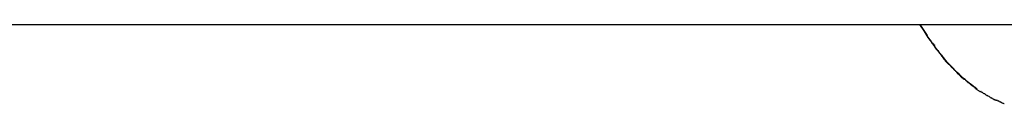
# Model space of a CAD drawing. Extents: x -30.6 to 30.6, y -7.1 to 7.1.
# Drawn here: x 13.7 to 14.3, y 4.5 to 4.5 of the extents above; entities that cross this region are included whole.
import ezdxf

# ---------------------------------------------------------------- set-up
doc = ezdxf.new("R2010")
doc.units = 0
doc.layers.get('0').update_dxf_attribs({"linetype": 'CONTINUOUS'})

msp = doc.modelspace()

# ---------------------------------------------------------------- linework, layer by layer
at = {"color": 0}
for points in [[(12.9485, 4.546), (14.3843, 4.546)], [(14.2953, 4.546), (14.2997, 4.5392)], [(14.3308, 4.5061), (14.3296, 4.507), (14.3283, 4.5079), (14.3271, 4.5088), (14.3258, 4.5098), (14.3246, 4.5108), (14.3233, 4.5119), (14.3221, 4.5129), (14.3209, 4.514), (14.3196, 4.5152), (14.3184, 4.5164), (14.3172, 4.5175), (14.316, 4.5188), (14.3148, 4.52), (14.3136, 4.5213), (14.3124, 4.5226), (14.3112, 4.524), (14.31, 4.5254), (14.3089, 4.5268), (14.3077, 4.5283), (14.3065, 4.5297), (14.3054, 4.5312), (14.3042, 4.5328), (14.303, 4.5344), (14.302, 4.5359), (14.301, 4.5373), (14.2997, 4.5391), (14.2978, 4.5421), (14.2953, 4.546)], [(14.2995, 4.5395), (14.2995, 4.5395), (14.2995, 4.539), (14.2997, 4.5387), (14.3, 4.5383), (14.3003, 4.538), (14.3006, 4.5374), (14.3009, 4.5371), (14.3012, 4.5366), (14.3018, 4.5363), (14.3021, 4.5357), (14.3024, 4.5354), (14.3027, 4.5348), (14.3033, 4.5345), (14.3036, 4.534), (14.3039, 4.5337), (14.3041, 4.5334), (14.3044, 4.5332)], [(14.2995, 4.5395), (14.2995, 4.5395), (14.2995, 4.539), (14.2997, 4.5387), (14.3, 4.5383), (14.3003, 4.538), (14.3006, 4.5374), (14.3009, 4.5371), (14.3012, 4.5366), (14.3018, 4.5363), (14.3021, 4.5357), (14.3024, 4.5354), (14.3027, 4.5348), (14.3033, 4.5345), (14.3036, 4.534), (14.3039, 4.5337), (14.3041, 4.5334), (14.3044, 4.5332)], [(14.304, 4.5331), (14.304, 4.5331), (14.3041, 4.5325), (14.3044, 4.5322), (14.3047, 4.5317), (14.305, 4.5314), (14.3053, 4.5308), (14.3056, 4.5305), (14.3059, 4.5302), (14.3064, 4.5299), (14.3067, 4.5293), (14.307, 4.529), (14.3073, 4.5286), (14.3077, 4.5283), (14.308, 4.5278), (14.3083, 4.5275), (14.3086, 4.5272), (14.309, 4.5269)], [(14.304, 4.5331), (14.304, 4.5331), (14.3041, 4.5325), (14.3044, 4.5322), (14.3047, 4.5317), (14.305, 4.5314), (14.3053, 4.5308), (14.3056, 4.5305), (14.3059, 4.5302), (14.3064, 4.5299), (14.3067, 4.5293), (14.307, 4.529), (14.3073, 4.5286), (14.3077, 4.5283), (14.308, 4.5278), (14.3083, 4.5275), (14.3086, 4.5272), (14.309, 4.5269)], [(14.3087, 4.5271), (14.3087, 4.5271), (14.3087, 4.5265), (14.309, 4.5262), (14.3093, 4.5258), (14.3096, 4.5255), (14.3099, 4.5249), (14.3102, 4.5246), (14.3105, 4.5243), (14.3108, 4.524), (14.3111, 4.5234), (14.3114, 4.5231), (14.3117, 4.5228), (14.312, 4.5225), (14.3123, 4.5222), (14.3126, 4.5219), (14.3129, 4.5216), (14.3132, 4.5216)], [(14.3087, 4.5271), (14.3087, 4.5271), (14.3087, 4.5265), (14.309, 4.5262), (14.3093, 4.5258), (14.3096, 4.5255), (14.3099, 4.5249), (14.3102, 4.5246), (14.3105, 4.5243), (14.3108, 4.524), (14.3111, 4.5234), (14.3114, 4.5231), (14.3117, 4.5228), (14.312, 4.5225), (14.3123, 4.5222), (14.3126, 4.5219), (14.3129, 4.5216), (14.3132, 4.5216)], [(14.3133, 4.5215), (14.3133, 4.5215), (14.3134, 4.5212), (14.3137, 4.5209), (14.314, 4.5206), (14.3143, 4.5204), (14.3146, 4.5199), (14.3149, 4.5196), (14.3152, 4.5193), (14.3158, 4.519), (14.3161, 4.5184), (14.3164, 4.5181), (14.3167, 4.5178), (14.3172, 4.5175), (14.3174, 4.5172), (14.3177, 4.5169), (14.318, 4.5166), (14.3183, 4.5165)], [(14.3133, 4.5215), (14.3133, 4.5215), (14.3134, 4.5212), (14.3137, 4.5209), (14.314, 4.5206), (14.3143, 4.5204), (14.3146, 4.5199), (14.3149, 4.5196), (14.3152, 4.5193), (14.3158, 4.519), (14.3161, 4.5184), (14.3164, 4.5181), (14.3167, 4.5178), (14.3172, 4.5175), (14.3174, 4.5172), (14.3177, 4.5169), (14.318, 4.5166), (14.3183, 4.5165)], [(14.318, 4.5167), (14.318, 4.5167), (14.318, 4.5164), (14.3183, 4.5161), (14.3185, 4.5158), (14.3188, 4.5156), (14.3191, 4.5153), (14.3194, 4.515), (14.3197, 4.5147), (14.3202, 4.5144), (14.3205, 4.5139), (14.3208, 4.5136), (14.3211, 4.5133), (14.3216, 4.513), (14.3219, 4.5127), (14.3222, 4.5125), (14.3225, 4.5122), (14.323, 4.5122)], [(14.318, 4.5167), (14.318, 4.5167), (14.318, 4.5164), (14.3183, 4.5161), (14.3185, 4.5158), (14.3188, 4.5156), (14.3191, 4.5153), (14.3194, 4.515), (14.3197, 4.5147), (14.3202, 4.5144), (14.3205, 4.5139), (14.3208, 4.5136), (14.3211, 4.5133), (14.3216, 4.513), (14.3219, 4.5127), (14.3222, 4.5125), (14.3225, 4.5122), (14.323, 4.5122)], [(14.3231, 4.5122), (14.3231, 4.5122), (14.3232, 4.5119), (14.3235, 4.5116), (14.3238, 4.5113), (14.3241, 4.5111), (14.3244, 4.5108), (14.3247, 4.5105), (14.325, 4.5102), (14.3255, 4.5101), (14.3258, 4.5098), (14.3261, 4.5095), (14.3264, 4.5092), (14.3267, 4.509), (14.327, 4.5087), (14.3273, 4.5084), (14.3276, 4.5081), (14.328, 4.5081)], [(14.3231, 4.5122), (14.3231, 4.5122), (14.3232, 4.5119), (14.3235, 4.5116), (14.3238, 4.5113), (14.3241, 4.5111), (14.3244, 4.5108), (14.3247, 4.5105), (14.325, 4.5102), (14.3255, 4.5101), (14.3258, 4.5098), (14.3261, 4.5095), (14.3264, 4.5092), (14.3267, 4.509), (14.327, 4.5087), (14.3273, 4.5084), (14.3276, 4.5081), (14.328, 4.5081)], [(14.3281, 4.5083), (14.3281, 4.5083), (14.3281, 4.508), (14.3284, 4.5077), (14.3287, 4.5074), (14.329, 4.5072), (14.3293, 4.5069), (14.3296, 4.5066), (14.3299, 4.5063), (14.3303, 4.5062), (14.3306, 4.5059), (14.3309, 4.5056), (14.3312, 4.5053), (14.3315, 4.5052), (14.3318, 4.5049), (14.3321, 4.5048), (14.3324, 4.5046), (14.3329, 4.5046)], [(14.3281, 4.5083), (14.3281, 4.5083), (14.3281, 4.508), (14.3284, 4.5077), (14.3287, 4.5074), (14.329, 4.5072), (14.3293, 4.5069), (14.3296, 4.5066), (14.3299, 4.5063), (14.3303, 4.5062), (14.3306, 4.5059), (14.3309, 4.5056), (14.3312, 4.5053), (14.3315, 4.5052), (14.3318, 4.5049), (14.3321, 4.5048), (14.3324, 4.5046), (14.3329, 4.5046)], [(14.3328, 4.5049), (14.3328, 4.5049), (14.333, 4.5046), (14.3333, 4.5044), (14.3336, 4.5041), (14.3339, 4.5041), (14.3342, 4.5038), (14.3345, 4.5036), (14.3348, 4.5033), (14.3353, 4.5033), (14.3356, 4.503), (14.3359, 4.5027), (14.3362, 4.5024), (14.3365, 4.5024), (14.3368, 4.5021), (14.3371, 4.5021), (14.3374, 4.5019), (14.3378, 4.5019)], [(14.3328, 4.5049), (14.3328, 4.5049), (14.333, 4.5046), (14.3333, 4.5044), (14.3336, 4.5041), (14.3339, 4.5041), (14.3342, 4.5038), (14.3345, 4.5036), (14.3348, 4.5033), (14.3353, 4.5033), (14.3356, 4.503), (14.3359, 4.5027), (14.3362, 4.5024), (14.3365, 4.5024), (14.3368, 4.5021), (14.3371, 4.5021), (14.3374, 4.5019), (14.3378, 4.5019)], [(14.3379, 4.5017), (14.3379, 4.5017), (14.3381, 4.5014), (14.3384, 4.5013), (14.3387, 4.501), (14.339, 4.501), (14.3393, 4.5007), (14.3396, 4.5007), (14.3399, 4.5004), (14.3402, 4.5004), (14.3405, 4.5001), (14.3408, 4.5), (14.3411, 4.4997), (14.3414, 4.4997), (14.3417, 4.4994), (14.342, 4.4994), (14.3423, 4.4992), (14.3428, 4.4992)], [(14.3379, 4.5017), (14.3379, 4.5017), (14.3381, 4.5014), (14.3384, 4.5013), (14.3387, 4.501), (14.339, 4.501), (14.3393, 4.5007), (14.3396, 4.5007), (14.3399, 4.5004), (14.3402, 4.5004), (14.3405, 4.5001), (14.3408, 4.5), (14.3411, 4.4997), (14.3414, 4.4997), (14.3417, 4.4994), (14.342, 4.4994), (14.3423, 4.4992), (14.3428, 4.4992)], [(14.3428, 4.4994), (14.3428, 4.4994), (14.343, 4.4991), (14.3433, 4.4991), (14.3436, 4.4988), (14.3439, 4.4988), (14.3442, 4.4985), (14.3445, 4.4985), (14.3448, 4.4982), (14.3451, 4.4982), (14.3454, 4.4979), (14.3457, 4.4979), (14.346, 4.4976), (14.3463, 4.4976), (14.3466, 4.4973), (14.3469, 4.4973), (14.3472, 4.4972), (14.3475, 4.4972)], [(14.3428, 4.4994), (14.3428, 4.4994), (14.343, 4.4991), (14.3433, 4.4991), (14.3436, 4.4988), (14.3439, 4.4988), (14.3442, 4.4985), (14.3445, 4.4985), (14.3448, 4.4982), (14.3451, 4.4982), (14.3454, 4.4979), (14.3457, 4.4979), (14.346, 4.4976), (14.3463, 4.4976), (14.3466, 4.4973), (14.3469, 4.4973), (14.3472, 4.4972), (14.3475, 4.4972)]]:
    msp.add_lwpolyline(points, dxfattribs=at)

doc.saveas('drawing.dxf')
